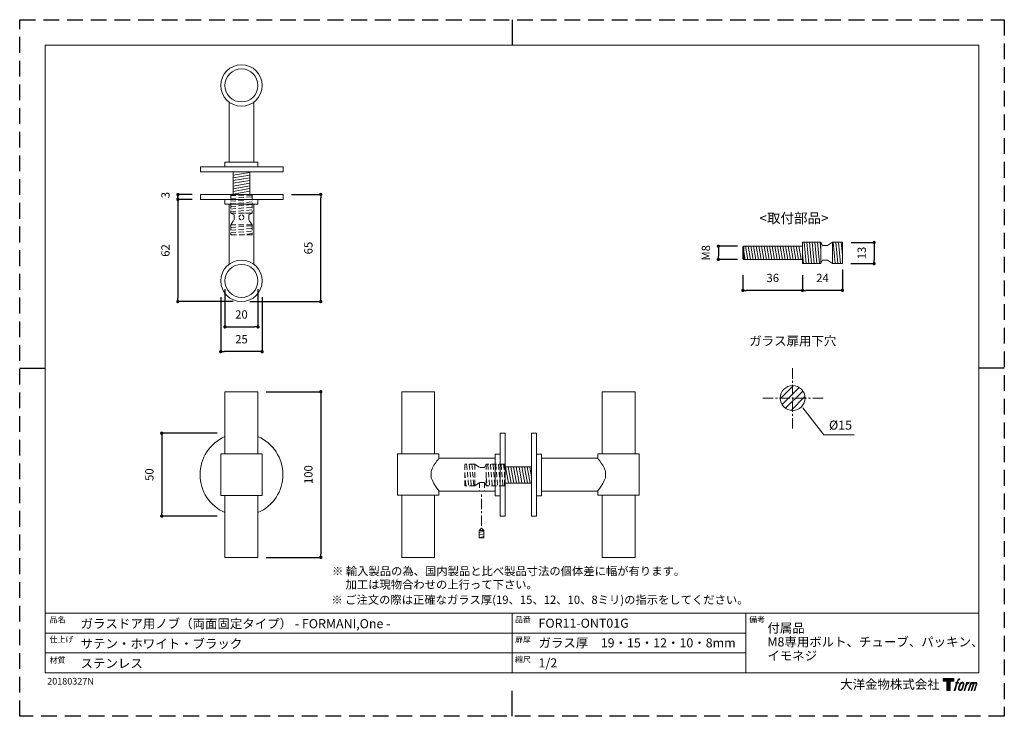
# Model space of a CAD drawing. Units: millimetres. Extents: x 0 to 594, y 0 to 420.
import ezdxf

# ---------------------------------------------------------------- set-up
doc = ezdxf.new("R2010")
doc.units = ezdxf.units.MM
doc.header["$LTSCALE"] = 0.5
doc.header["$PDMODE"] = 1
doc.header["$PDSIZE"] = -2
doc.linetypes.add('CENTER', pattern=[20, 12.5, -2.5, 2.5, -2.5])
doc.linetypes.add('HIDDEN', pattern=[9.525, 6.35, -3.175])
for name, color, linetype, lineweight in [('MODEL', 7, 'Continuous', 20), ('TFORMLOGO', 7, 'Continuous', 20), ('テンプレート', 7, 'Continuous', 20), ('モデル', 7, 'Continuous', 20), ('寸法', 7, 'Continuous', 13)]:
    doc.layers.add(name, color=color, linetype=linetype, lineweight=lineweight)
doc.layers.add('PRINT BORDER', color=4, linetype='Continuous', plot=False)
doc.styles.add('ＭＳ ゴシック', font='msgothic.ttc', dxfattribs={"bigfont": 'ＭＳ ゴシック'})
doc.dimstyles.new('tfrom線あり', dxfattribs={"dimtxt": 5, "dimasz": 2, "dimexe": 0, "dimexo": 5, "dimgap": 5, "dimtad": 1, "dimdec": 0, "dimzin": 11, "dimdsep": 46, "dimtxsty": 'ＭＳ ゴシック', "dimblk": 'DOT', "dimcen": 0, "dimazin": 0, "dimtfac": 1, "dimtdec": 1, "dimtix": 1, "dimtofl": 0, "dimtmove": 0, "dimatfit": 0, "dimldrblk": 'DOT', "dimfxl": 1, "dimfrac": 2, "dimtolj": 1, "dimtzin": 11, "dimarcsym": 0})

# ---------------------------------------------------------------- blocks, each defined once
blk = doc.blocks.new('block 2')
at = {"layer": 'TFORMLOGO', "true_color": 0x000000}
h = blk.add_hatch(color=18, dxfattribs=at)
h.dxf.hatch_style = 2
h.paths.add_polyline_path([(83.8, 167.6), (83.8, 159.8), (71.4, 159.8), (71.4, 127.8), (60.4, 127.8), (60.4, 159.8), (48.2, 159.8), (48.2, 167.6)])
h = blk.add_hatch(color=18, dxfattribs=at)
h.dxf.hatch_style = 2
edge = h.paths.add_edge_path()
edge.add_spline(control_points=[(100.5, 166.7), (102, 167.1), (104, 166.8), (104, 166.8), (104, 166.8), (103, 163.9), (103, 163.9), (103, 163.9), (101.1, 164.4), (99.6, 163.2), (98.4, 162.3), (97.7, 159.8), (97.4, 158.9), (97.4, 158.9), (96.1, 154.9), (96.1, 154.9), (96.1, 154.9), (100.3, 154.9), (100.3, 154.9), (100.3, 154.9), (99.6, 152.4), (99.6, 152.4), (99.6, 152.4), (95.4, 152.4), (95.4, 152.4), (95.4, 152.4), (87.8, 127.8), (87.8, 127.8), (87.8, 127.8), (85.4, 127.8), (85.4, 127.8), (85.4, 127.8), (93, 152.4), (93, 152.4), (93, 152.4), (89.9, 152.4), (89.9, 152.4), (89.9, 152.4), (90.5, 154.9), (90.5, 154.9), (90.5, 154.9), (93.7, 154.9), (93.7, 154.9), (93.7, 154.9), (94.8, 158.4), (94.8, 158.4), (95.7, 161.3), (96.5, 162.8), (97.2, 164), (97.8, 165.2), (99.1, 166.3), (100.5, 166.7)], knot_values=[0, 0, 0, 0, 1, 1, 1, 2, 2, 2, 3, 3, 3, 4, 4, 4, 5, 5, 5, 6, 6, 6, 7, 7, 7, 8, 8, 8, 9, 9, 9, 10, 10, 10, 11, 11, 11, 12, 12, 12, 13, 13, 13, 14, 14, 14, 15, 15, 15, 16, 16, 16, 17, 17, 17, 17], degree=3, periodic=1)
h = blk.add_hatch(color=18, dxfattribs=at)
h.dxf.hatch_style = 2
edge = h.paths.add_edge_path()
edge.add_spline(control_points=[(101.6, 132.8), (101.6, 134.7), (102.2, 138.1), (103.7, 142.5), (105.8, 148.6), (107.1, 150.8), (108.2, 151.9), (109.7, 153.5), (111.9, 153.5), (112.5, 153.5), (113.4, 153.3), (114.7, 152.8), (114.7, 150.8), (114.8, 149.1), (114.3, 145.9), (112.6, 140.9), (110.6, 135.2), (109.5, 132.9), (108.5, 131.9), (106.7, 130.1), (104.8, 130.2), (104.5, 130.2), (104.2, 130.2), (101.6, 130.6), (101.6, 132.8)], knot_values=[0, 0, 0, 0, 1, 1, 1, 2, 2, 2, 3, 3, 3, 4, 4, 4, 5, 5, 5, 6, 6, 6, 7, 7, 7, 8, 8, 8, 8], degree=3, periodic=1)
edge = h.paths.add_edge_path()
edge.add_spline(control_points=[(106.3, 153.4), (104.8, 151.5), (103.7, 149.9), (101.9, 144.6), (100.3, 139.8), (99.2, 136.3), (99.1, 132), (98.9, 128.9), (100.9, 127.8), (103.7, 127.8), (104.9, 127.8), (108, 127.9), (110.2, 130.6), (111.7, 132.5), (113.2, 134.5), (115.1, 140.9), (116.6, 146.4), (117.7, 149.9), (117.6, 151.9), (117.6, 151.9), (117.6, 151.9), (117.6, 151.9), (117.1, 155.2), (114.7, 155.9), (113.3, 155.9), (112, 155.9), (108.3, 156.1), (106.3, 153.4)], knot_values=[0, 0, 0, 0, 1, 1, 1, 2, 2, 2, 3, 3, 3, 4, 4, 4, 5, 5, 5, 6, 6, 6, 7, 7, 7, 8, 8, 8, 9, 9, 9, 9], degree=3, periodic=1)
h = blk.add_hatch(color=18, dxfattribs=at)
h.dxf.hatch_style = 2
edge = h.paths.add_edge_path()
edge.add_spline(control_points=[(126.4, 154.8), (126.4, 154.8), (128.8, 154.8), (128.8, 154.8), (128.8, 154.8), (127.7, 151.3), (127.7, 151.3), (128.6, 152.3), (129.9, 153.6), (131, 154.3), (132.7, 155.3), (133.7, 155.4), (134.7, 155.4), (134.7, 155.4), (133.7, 152), (133.7, 152), (133, 152.3), (130.9, 151.8), (129.7, 150.9), (128.7, 150.1), (127.9, 149.5), (127, 147.8), (126.2, 146.2), (125.5, 143.5), (124.3, 139.7), (124.3, 139.7), (120.6, 127.8), (120.6, 127.8), (120.6, 127.8), (118.2, 127.8), (118.2, 127.8), (118.2, 127.8), (126.4, 154.8), (126.4, 154.8)], knot_values=[0, 0, 0, 0, 1, 1, 1, 2, 2, 2, 3, 3, 3, 4, 4, 4, 5, 5, 5, 6, 6, 6, 7, 7, 7, 8, 8, 8, 9, 9, 9, 10, 10, 10, 11, 11, 11, 11], degree=3, periodic=1)
h = blk.add_hatch(color=18, dxfattribs=at)
h.dxf.hatch_style = 2
edge = h.paths.add_edge_path()
edge.add_spline(control_points=[(139.9, 154.8), (139.9, 154.8), (142, 154.8), (142, 154.8), (142, 154.8), (141, 151.3), (141, 151.3), (141.9, 152.8), (142.7, 153.4), (143.9, 154.3), (145, 155.1), (146.3, 155.3), (147.2, 155.3), (148.4, 155.3), (149.5, 155.1), (150.1, 153.8), (150.5, 152.8), (150.5, 152.7), (150.4, 150.8), (151.6, 152.8), (152.4, 153.6), (153.9, 154.5), (155.4, 155.3), (156.3, 155.4), (157.4, 155.2), (158.9, 155), (159.9, 154.4), (160.4, 152.8), (160.9, 151.1), (160.6, 150.2), (160, 147.6), (159.7, 146.4), (159.3, 144.9), (158.7, 143.2), (158.7, 143.2), (153.9, 127.8), (153.9, 127.8), (153.9, 127.8), (151.4, 127.8), (151.4, 127.8), (151.4, 127.8), (155.6, 141.3), (155.6, 141.3), (156.5, 144.1), (157.1, 146.2), (157.4, 147.4), (157.8, 149.1), (158, 149.6), (157.8, 150.8), (157.6, 151.8), (157.1, 152.6), (156.1, 152.6), (155.1, 152.6), (154.3, 152.4), (153.2, 151.3), (152, 150.1), (151.1, 148.8), (150.3, 147.2), (149.6, 145.7), (148.9, 143.7), (148.1, 141.3), (148.1, 141.3), (143.9, 127.8), (143.9, 127.8), (143.9, 127.8), (141.5, 127.8), (141.5, 127.8), (141.5, 127.8), (146.3, 143.2), (146.3, 143.2), (146.8, 144.8), (147.2, 146.2), (147.5, 147.2), (147.9, 149), (148, 150.2), (147.7, 151.3), (147.4, 152.4), (146.8, 152.7), (145.9, 152.7), (145.1, 152.7), (144.3, 152.3), (143.5, 151.7), (142.3, 150.8), (141.9, 150.1), (141.4, 149.3), (140.6, 148.2), (140.3, 147.5), (139.7, 145.8), (139.1, 144.2), (138.5, 142.3), (138.1, 141), (138.1, 141), (133.9, 127.8), (133.9, 127.8), (133.9, 127.8), (131.4, 127.8), (131.4, 127.8), (131.4, 127.8), (139.9, 154.8), (139.9, 154.8)], knot_values=[0, 0, 0, 0, 1, 1, 1, 2, 2, 2, 3, 3, 3, 4, 4, 4, 5, 5, 5, 6, 6, 6, 7, 7, 7, 8, 8, 8, 9, 9, 9, 10, 10, 10, 11, 11, 11, 12, 12, 12, 13, 13, 13, 14, 14, 14, 15, 15, 15, 16, 16, 16, 17, 17, 17, 18, 18, 18, 19, 19, 19, 20, 20, 20, 21, 21, 21, 22, 22, 22, 23, 23, 23, 24, 24, 24, 25, 25, 25, 26, 26, 26, 27, 27, 27, 28, 28, 28, 29, 29, 29, 30, 30, 30, 31, 31, 31, 32, 32, 32, 33, 33, 33, 33], degree=3, periodic=1)
at = {"layer": 'TFORMLOGO', "color": 18, "lineweight": 0, "true_color": 0x000000}
blk.add_lwpolyline([(83.8, 167.6), (83.8, 159.8), (71.4, 159.8), (71.4, 127.8), (60.4, 127.8), (60.4, 159.8), (48.2, 159.8), (48.2, 167.6), (83.8, 167.6)], dxfattribs=at)
for points, knots in [([(100.5, 166.7), (102, 167.1), (104, 166.8), (104, 166.8), (104, 166.8), (103, 163.9), (103, 163.9), (103, 163.9), (101.1, 164.4), (99.6, 163.2), (98.4, 162.3), (97.7, 159.8), (97.4, 158.9), (97.4, 158.9), (96.1, 154.9), (96.1, 154.9), (96.1, 154.9), (100.3, 154.9), (100.3, 154.9), (100.3, 154.9), (99.6, 152.4), (99.6, 152.4), (99.6, 152.4), (95.4, 152.4), (95.4, 152.4), (95.4, 152.4), (87.8, 127.8), (87.8, 127.8), (87.8, 127.8), (85.4, 127.8), (85.4, 127.8), (85.4, 127.8), (93, 152.4), (93, 152.4), (93, 152.4), (89.9, 152.4), (89.9, 152.4), (89.9, 152.4), (90.5, 154.9), (90.5, 154.9), (90.5, 154.9), (93.7, 154.9), (93.7, 154.9), (93.7, 154.9), (94.8, 158.4), (94.8, 158.4), (95.7, 161.3), (96.5, 162.8), (97.2, 164), (97.8, 165.2), (99.1, 166.3), (100.5, 166.7)], [0, 0, 0, 0, 1, 1, 1, 2, 2, 2, 3, 3, 3, 4, 4, 4, 5, 5, 5, 6, 6, 6, 7, 7, 7, 8, 8, 8, 9, 9, 9, 10, 10, 10, 11, 11, 11, 12, 12, 12, 13, 13, 13, 14, 14, 14, 15, 15, 15, 16, 16, 16, 17, 17, 17, 17]), ([(106.3, 153.4), (104.8, 151.5), (103.7, 149.9), (101.9, 144.6), (100.3, 139.8), (99.2, 136.3), (99.1, 132), (98.9, 128.9), (100.9, 127.8), (103.7, 127.8), (104.9, 127.8), (108, 127.9), (110.2, 130.6), (111.7, 132.5), (113.2, 134.5), (115.1, 140.9), (116.6, 146.4), (117.7, 149.9), (117.6, 151.9), (117.6, 151.9), (117.6, 151.9), (117.6, 151.9), (117.1, 155.2), (114.7, 155.9), (113.3, 155.9), (112, 155.9), (108.3, 156.1), (106.3, 153.4)], [0, 0, 0, 0, 1, 1, 1, 2, 2, 2, 3, 3, 3, 4, 4, 4, 5, 5, 5, 6, 6, 6, 7, 7, 7, 8, 8, 8, 9, 9, 9, 9]), ([(101.6, 132.8), (101.6, 134.7), (102.2, 138.1), (103.7, 142.5), (105.8, 148.6), (107.1, 150.8), (108.2, 151.9), (109.7, 153.5), (111.9, 153.5), (112.5, 153.5), (113.4, 153.3), (114.7, 152.8), (114.7, 150.8), (114.8, 149.1), (114.3, 145.9), (112.6, 140.9), (110.6, 135.2), (109.5, 132.9), (108.5, 131.9), (106.7, 130.1), (104.8, 130.2), (104.5, 130.2), (104.2, 130.2), (101.6, 130.6), (101.6, 132.8)], [0, 0, 0, 0, 1, 1, 1, 2, 2, 2, 3, 3, 3, 4, 4, 4, 5, 5, 5, 6, 6, 6, 7, 7, 7, 8, 8, 8, 8]), ([(126.4, 154.8), (126.4, 154.8), (128.8, 154.8), (128.8, 154.8), (128.8, 154.8), (127.7, 151.3), (127.7, 151.3), (128.6, 152.3), (129.9, 153.6), (131, 154.3), (132.7, 155.3), (133.7, 155.4), (134.7, 155.4), (134.7, 155.4), (133.7, 152), (133.7, 152), (133, 152.3), (130.9, 151.8), (129.7, 150.9), (128.7, 150.1), (127.9, 149.5), (127, 147.8), (126.2, 146.2), (125.5, 143.5), (124.3, 139.7), (124.3, 139.7), (120.6, 127.8), (120.6, 127.8), (120.6, 127.8), (118.2, 127.8), (118.2, 127.8), (118.2, 127.8), (126.4, 154.8), (126.4, 154.8)], [0, 0, 0, 0, 1, 1, 1, 2, 2, 2, 3, 3, 3, 4, 4, 4, 5, 5, 5, 6, 6, 6, 7, 7, 7, 8, 8, 8, 9, 9, 9, 10, 10, 10, 11, 11, 11, 11]), ([(139.9, 154.8), (139.9, 154.8), (142, 154.8), (142, 154.8), (142, 154.8), (141, 151.3), (141, 151.3), (141.9, 152.8), (142.7, 153.4), (143.9, 154.3), (145, 155.1), (146.3, 155.3), (147.2, 155.3), (148.4, 155.3), (149.5, 155.1), (150.1, 153.8), (150.5, 152.8), (150.5, 152.7), (150.4, 150.8), (151.6, 152.8), (152.4, 153.6), (153.9, 154.5), (155.4, 155.3), (156.3, 155.4), (157.4, 155.2), (158.9, 155), (159.9, 154.4), (160.4, 152.8), (160.9, 151.1), (160.6, 150.2), (160, 147.6), (159.7, 146.4), (159.3, 144.9), (158.7, 143.2), (158.7, 143.2), (153.9, 127.8), (153.9, 127.8), (153.9, 127.8), (151.4, 127.8), (151.4, 127.8), (151.4, 127.8), (155.6, 141.3), (155.6, 141.3), (156.5, 144.1), (157.1, 146.2), (157.4, 147.4), (157.8, 149.1), (158, 149.6), (157.8, 150.8), (157.6, 151.8), (157.1, 152.6), (156.1, 152.6), (155.1, 152.6), (154.3, 152.4), (153.2, 151.3), (152, 150.1), (151.1, 148.8), (150.3, 147.2), (149.6, 145.7), (148.9, 143.7), (148.1, 141.3), (148.1, 141.3), (143.9, 127.8), (143.9, 127.8), (143.9, 127.8), (141.5, 127.8), (141.5, 127.8), (141.5, 127.8), (146.3, 143.2), (146.3, 143.2), (146.8, 144.8), (147.2, 146.2), (147.5, 147.2), (147.9, 149), (148, 150.2), (147.7, 151.3), (147.4, 152.4), (146.8, 152.7), (145.9, 152.7), (145.1, 152.7), (144.3, 152.3), (143.5, 151.7), (142.3, 150.8), (141.9, 150.1), (141.4, 149.3), (140.6, 148.2), (140.3, 147.5), (139.7, 145.8), (139.1, 144.2), (138.5, 142.3), (138.1, 141), (138.1, 141), (133.9, 127.8), (133.9, 127.8), (133.9, 127.8), (131.4, 127.8), (131.4, 127.8), (131.4, 127.8), (139.9, 154.8), (139.9, 154.8)], [0, 0, 0, 0, 1, 1, 1, 2, 2, 2, 3, 3, 3, 4, 4, 4, 5, 5, 5, 6, 6, 6, 7, 7, 7, 8, 8, 8, 9, 9, 9, 10, 10, 10, 11, 11, 11, 12, 12, 12, 13, 13, 13, 14, 14, 14, 15, 15, 15, 16, 16, 16, 17, 17, 17, 18, 18, 18, 19, 19, 19, 20, 20, 20, 21, 21, 21, 22, 22, 22, 23, 23, 23, 24, 24, 24, 25, 25, 25, 26, 26, 26, 27, 27, 27, 28, 28, 28, 29, 29, 29, 30, 30, 30, 31, 31, 31, 32, 32, 32, 33, 33, 33, 33])]:
    blk.add_open_spline(points, degree=3, knots=knots, dxfattribs=at)
blk = doc.blocks.new('名称未設定-1')
at = {"layer": 'TFORMLOGO'}
blk.add_blockref('block 2', (0, 0), dxfattribs=at)
blk = doc.blocks.new('_DOT')
at = {"color": 0, "linetype": 'ByBlock', "lineweight": -2}
blk.add_line((-0.5, 0), (-1, 0), dxfattribs=at)
at = {"color": 0, "linetype": 'ByBlock', "lineweight": -2, "const_width": 0.5}
blk.add_lwpolyline([(-0.25, 0, 1), (0.25, 0, 1)], format="xyb", close=True, dxfattribs=at)
blk = doc.blocks.new('*D4')
at = {"layer": 'Defpoints', "color": 0}
for p in [(121.29, 257.64), (146.29, 257.64), (121.29, 219.85)]:
    blk.add_point(p, dxfattribs=at)
at = {"layer": '寸法', "color": 0, "lineweight": -2}
for p, q in [((121.29, 252.64), (121.29, 219.85)), ((146.29, 252.64), (146.29, 219.85)), ((144.29, 219.85), (123.29, 219.85))]:
    blk.add_line(p, q, dxfattribs=at)
at = {"layer": '寸法', "color": 0, "lineweight": -2, "xscale": 2, "yscale": 2, "zscale": 2, "rotation": 180}
blk.add_blockref('_DOT', (121.29, 219.85), dxfattribs=at)
at = {"layer": '寸法', "color": 0, "lineweight": -2, "xscale": 2, "yscale": 2, "zscale": 2}
blk.add_blockref('_DOT', (146.29, 219.85), dxfattribs=at)
at = {"layer": '寸法', "color": 0, "insert": (133.79, 227.35), "char_height": 5, "attachment_point": 5, "style": 'ＭＳ ゴシック'}
blk.add_mtext('\\A1;25', dxfattribs=at)
blk = doc.blocks.new('*D5')
at = {"layer": 'Defpoints', "color": 0}
for p in [(124.08, 170.71), (85.71, 120.71), (124.08, 120.71)]:
    blk.add_point(p, dxfattribs=at)
at = {"layer": '寸法', "color": 0, "lineweight": -2}
for p, q in [((119.08, 170.71), (85.71, 170.71)), ((85.71, 168.71), (85.71, 122.71)), ((119.08, 120.71), (85.71, 120.71))]:
    blk.add_line(p, q, dxfattribs=at)
at = {"layer": '寸法', "color": 0, "lineweight": -2, "xscale": 2, "yscale": 2, "zscale": 2}
for p, rotation in [((85.71, 170.71), 90), ((85.71, 120.71), 270)]:
    blk.add_blockref('_DOT', p, dxfattribs=dict(at, rotation=rotation))
at = {"layer": '寸法', "color": 0, "insert": (78.21, 145.71), "char_height": 5, "attachment_point": 5, "rotation": 90, "style": 'ＭＳ ゴシック'}
blk.add_mtext('\\A1;50', dxfattribs=at)
blk = doc.blocks.new('*D6')
at = {"layer": 'Defpoints', "color": 0}
for p in [(123.84, 262.54), (143.74, 262.54), (143.74, 234.77)]:
    blk.add_point(p, dxfattribs=at)
at = {"layer": '寸法', "color": 0, "lineweight": -2}
for p, q in [((123.84, 257.54), (123.84, 234.77)), ((143.74, 257.54), (143.74, 234.77)), ((125.84, 234.77), (141.74, 234.77))]:
    blk.add_line(p, q, dxfattribs=at)
at = {"layer": '寸法', "color": 0, "lineweight": -2, "xscale": 2, "yscale": 2, "zscale": 2, "rotation": 180}
blk.add_blockref('_DOT', (123.84, 234.77), dxfattribs=at)
at = {"layer": '寸法', "color": 0, "lineweight": -2, "xscale": 2, "yscale": 2, "zscale": 2}
blk.add_blockref('_DOT', (143.74, 234.77), dxfattribs=at)
at = {"layer": '寸法', "color": 0, "insert": (133.79, 242.27), "char_height": 5, "attachment_point": 5, "style": 'ＭＳ ゴシック'}
blk.add_mtext('\\A1;20', dxfattribs=at)
blk = doc.blocks.new('*D7')
at = {"layer": 'Defpoints', "color": 0}
for p in [(95.42, 311.65), (109.02, 314.61), (109.02, 311.65)]:
    blk.add_point(p, dxfattribs=at)
at = {"layer": '寸法', "color": 0, "lineweight": -2}
for p, q in [((104.02, 314.61), (95.42, 314.61)), ((95.42, 312.61), (95.42, 313.65)), ((104.02, 311.65), (95.42, 311.65))]:
    blk.add_line(p, q, dxfattribs=at)
at = {"layer": '寸法', "color": 0, "lineweight": -2, "xscale": 2, "yscale": 2, "zscale": 2}
for p, rotation in [((95.42, 314.61), 90), ((95.42, 311.65), 270)]:
    blk.add_blockref('_DOT', p, dxfattribs=dict(at, rotation=rotation))
at = {"layer": '寸法', "color": 0, "insert": (87.92, 314.26), "char_height": 5, "attachment_point": 5, "rotation": 90, "style": 'ＭＳ ゴシック'}
blk.add_mtext('\\A1;3', dxfattribs=at)
blk = doc.blocks.new('*D8')
at = {"layer": 'Defpoints', "color": 0}
for p in [(109.02, 311.65), (95.42, 250.04), (133.79, 250.04)]:
    blk.add_point(p, dxfattribs=at)
at = {"layer": '寸法', "color": 0, "lineweight": -2}
for p, q in [((104.02, 311.65), (95.42, 311.65)), ((95.42, 309.65), (95.42, 252.04)), ((128.79, 250.04), (95.42, 250.04))]:
    blk.add_line(p, q, dxfattribs=at)
at = {"layer": '寸法', "color": 0, "lineweight": -2, "xscale": 2, "yscale": 2, "zscale": 2}
for p, rotation in [((95.42, 311.65), 90), ((95.42, 250.04), 270)]:
    blk.add_blockref('_DOT', p, dxfattribs=dict(at, rotation=rotation))
at = {"layer": '寸法', "color": 0, "insert": (87.92, 280.85), "char_height": 5, "attachment_point": 5, "rotation": 90, "style": 'ＭＳ ゴシック'}
blk.add_mtext('\\A1;62', dxfattribs=at)
blk = doc.blocks.new('*D9')
at = {"layer": 'Defpoints', "color": 0}
for p in [(158.98, 314.62), (181.67, 314.62), (133.79, 250.04)]:
    blk.add_point(p, dxfattribs=at)
at = {"layer": '寸法', "color": 0, "lineweight": -2}
for p, q in [((163.98, 314.62), (181.67, 314.62)), ((181.67, 252.04), (181.67, 312.62)), ((138.79, 250.04), (181.67, 250.04))]:
    blk.add_line(p, q, dxfattribs=at)
at = {"layer": '寸法', "color": 0, "lineweight": -2, "xscale": 2, "yscale": 2, "zscale": 2}
for p, rotation in [((181.67, 314.62), 90), ((181.67, 250.04), 270)]:
    blk.add_blockref('_DOT', p, dxfattribs=dict(at, rotation=rotation))
at = {"layer": '寸法', "color": 0, "insert": (174.17, 282.33), "char_height": 5, "attachment_point": 5, "rotation": 90, "style": 'ＭＳ ゴシック'}
blk.add_mtext('\\A1;65', dxfattribs=at)
blk = doc.blocks.new('*D10')
at = {"layer": 'Defpoints', "color": 0}
for p in [(143.75, 195.67), (143.75, 95.76), (181.67, 95.76)]:
    blk.add_point(p, dxfattribs=at)
at = {"layer": '寸法', "color": 0, "lineweight": -2}
for p, q in [((148.75, 195.67), (181.67, 195.67)), ((181.67, 193.67), (181.67, 97.76)), ((148.75, 95.76), (181.67, 95.76))]:
    blk.add_line(p, q, dxfattribs=at)
at = {"layer": '寸法', "color": 0, "lineweight": -2, "xscale": 2, "yscale": 2, "zscale": 2}
for p, rotation in [((181.67, 195.67), 90), ((181.67, 95.76), 270)]:
    blk.add_blockref('_DOT', p, dxfattribs=dict(at, rotation=rotation))
at = {"layer": '寸法', "color": 0, "insert": (174.17, 145.71), "char_height": 5, "attachment_point": 5, "rotation": 90, "style": 'ＭＳ ゴシック'}
blk.add_mtext('\\A1;100', dxfattribs=at)
blk = doc.blocks.new('*D11')
at = {"layer": 'Defpoints', "color": 0}
for p in [(496.32, 274.45), (472.32, 270.95), (472.32, 256.8)]:
    blk.add_point(p, dxfattribs=at)
at = {"layer": '寸法', "color": 0, "lineweight": -2}
for p, q in [((496.32, 269.45), (496.32, 256.8)), ((472.32, 265.95), (472.32, 256.8)), ((494.32, 256.8), (474.32, 256.8))]:
    blk.add_line(p, q, dxfattribs=at)
at = {"layer": '寸法', "color": 0, "lineweight": -2, "xscale": 2, "yscale": 2, "zscale": 2, "rotation": 180}
blk.add_blockref('_DOT', (472.32, 256.8), dxfattribs=at)
at = {"layer": '寸法', "color": 0, "lineweight": -2, "xscale": 2, "yscale": 2, "zscale": 2}
blk.add_blockref('_DOT', (496.32, 256.8), dxfattribs=at)
at = {"layer": '寸法', "color": 0, "insert": (484.32, 264.3), "char_height": 5, "attachment_point": 5, "style": 'ＭＳ ゴシック'}
blk.add_mtext('\\A1;24', dxfattribs=at)
blk = doc.blocks.new('*D12')
at = {"layer": 'Defpoints', "color": 0}
for p in [(438.02, 283.46), (421.49, 275.45), (438.11, 275.45)]:
    blk.add_point(p, dxfattribs=at)
at = {"layer": '寸法', "color": 0, "lineweight": -2}
for p, q in [((433.02, 283.46), (421.49, 283.46)), ((421.49, 281.46), (421.49, 277.45)), ((433.11, 275.45), (421.49, 275.45))]:
    blk.add_line(p, q, dxfattribs=at)
at = {"layer": '寸法', "color": 0, "lineweight": -2, "xscale": 2, "yscale": 2, "zscale": 2}
for p, rotation in [((421.49, 283.46), 90), ((421.49, 275.45), 270)]:
    blk.add_blockref('_DOT', p, dxfattribs=dict(at, rotation=rotation))
at = {"layer": '寸法', "color": 0, "insert": (413.99, 279.45), "char_height": 5, "attachment_point": 5, "rotation": 90, "style": 'ＭＳ ゴシック'}
blk.add_mtext('\\A1;M8', dxfattribs=at)
blk = doc.blocks.new('*D13')
at = {"layer": 'Defpoints', "color": 0}
for p in [(496.69, 285.69), (496.32, 272.95), (515.45, 272.95)]:
    blk.add_point(p, dxfattribs=at)
at = {"layer": '寸法', "color": 0, "lineweight": -2}
for p, q in [((501.69, 285.69), (515.45, 285.69)), ((515.45, 283.69), (515.45, 274.95)), ((501.32, 272.95), (515.45, 272.95))]:
    blk.add_line(p, q, dxfattribs=at)
at = {"layer": '寸法', "color": 0, "lineweight": -2, "xscale": 2, "yscale": 2, "zscale": 2}
for p, rotation in [((515.45, 285.69), 90), ((515.45, 272.95), 270)]:
    blk.add_blockref('_DOT', p, dxfattribs=dict(at, rotation=rotation))
at = {"layer": '寸法', "color": 0, "insert": (507.95, 279.32), "char_height": 5, "attachment_point": 5, "rotation": 90, "style": 'ＭＳ ゴシック'}
blk.add_mtext('\\A1;13', dxfattribs=at)
blk = doc.blocks.new('*D14')
at = {"layer": 'Defpoints', "color": 0}
for p in [(436.32, 270.95), (472.32, 270.95), (436.32, 256.8)]:
    blk.add_point(p, dxfattribs=at)
at = {"layer": '寸法', "color": 0, "lineweight": -2}
for p, q in [((436.32, 265.95), (436.32, 256.8)), ((472.32, 265.95), (472.32, 256.8)), ((470.32, 256.8), (438.32, 256.8))]:
    blk.add_line(p, q, dxfattribs=at)
at = {"layer": '寸法', "color": 0, "lineweight": -2, "xscale": 2, "yscale": 2, "zscale": 2, "rotation": 180}
blk.add_blockref('_DOT', (436.32, 256.8), dxfattribs=at)
at = {"layer": '寸法', "color": 0, "lineweight": -2, "xscale": 2, "yscale": 2, "zscale": 2}
blk.add_blockref('_DOT', (472.32, 256.8), dxfattribs=at)
at = {"layer": '寸法', "color": 0, "insert": (454.32, 264.3), "char_height": 5, "attachment_point": 5, "style": 'ＭＳ ゴシック'}
blk.add_mtext('\\A1;36', dxfattribs=at)

msp = doc.modelspace()

# ---------------------------------------------------------------- hatches: boundary and pattern name
at = {"layer": '寸法'}
h = msp.add_hatch(dxfattribs=at)
h.set_pattern_fill('ANSI31', color=256, style=0)
h.set_pattern_definition([(45, (-40.5204, 24.3335), (-2.245064, 2.245064), [])])
edge = h.paths.add_edge_path()
edge.add_arc((466.3, 191.9), 7.5, 0, 360)
h = msp.add_hatch(dxfattribs=at)
h.set_pattern_fill('ANSI31', color=256, scale=0.5, angle=330, style=0)
h.set_pattern_definition([(15, (-1.5935, -18.085), (-0.410875, 1.533407), [])])
edge = h.paths.add_edge_path()
edge.add_line((277.15, 112.01), (277.15, 107.54))
edge.add_line((277.15, 107.54), (280.08, 107.54))
edge.add_line((277.15, 112.01), (280.08, 112.01))
edge.add_line((280.08, 112.01), (280.08, 107.54))

# ---------------------------------------------------------------- linework, layer by layer
at = {"layer": 'PRINT BORDER'}
for p, q in [((297, 420), (297, 404.69)), ((0, 210), (15.31, 210)), ((594, 210), (578.69, 210)), ((297, 0), (297, 15.31))]:
    msp.add_line(p, q, dxfattribs=at)
at = {"layer": 'PRINT BORDER', "linetype": 'HIDDEN', "ltscale": 3}
msp.add_lwpolyline([(0, 0), (0, 420), (594, 420), (594, 0)], close=True, dxfattribs=at)
at = {"layer": 'テンプレート'}
for p, q in [((15.31, 210), (15.31, 404.69)), ((297, 404.69), (15.31, 404.69)), ((297, 404.69), (578.69, 404.69)), ((578.69, 210), (578.69, 404.69)), ((15.31, 210), (15.31, 26.22)), ((578.69, 210), (578.69, 26.22)), ((578.69, 62.22), (15.31, 62.22)), ((15.31, 62.22), (15.31, 26.22)), ((297, 62.22), (297, 26.22)), ((438, 62.22), (438, 26.22)), ((578.69, 62.22), (578.69, 26.22)), ((438, 50.16), (15.31, 50.16)), ((438, 38.28), (15.31, 38.28)), ((15.31, 26.22), (578.69, 26.22))]:
    msp.add_line(p, q, dxfattribs=at)
at = {"layer": 'モデル'}
for p, q in [((126.38, 334.19), (141.2, 334.19)), ((128.79, 314.3), (128.79, 328.11)), ((128.79, 326.18), (138.79, 327.95)), ((138.79, 328.11), (138.79, 314.3)), ((128.79, 324.57), (138.79, 326.33)), ((128.79, 322.96), (138.79, 324.72)), ((128.79, 321.35), (138.79, 323.11)), ((128.79, 319.73), (138.79, 321.5)), ((128.79, 318.12), (138.79, 319.89)), ((128.79, 316.51), (138.79, 318.27)), ((128.79, 314.9), (138.79, 316.66)), ((472.32, 285.95), (483.32, 285.95)), ((472.32, 272.95), (472.32, 285.95)), ((474.45, 272.95), (473.31, 285.95)), ((476.04, 272.95), (474.9, 285.95)), ((477.63, 272.95), (476.5, 285.95)), ((479.23, 272.95), (478.09, 285.95)), ((480.82, 272.95), (479.68, 285.95)), ((482.42, 272.95), (481.28, 285.95)), ((483.32, 280.87), (482.87, 285.95)), ((483.32, 285.95), (484.32, 283.95)), ((483.32, 272.95), (483.32, 285.95)), ((490.32, 285.95), (487.32, 283.95)), ((490.32, 285.95), (496.32, 285.95)), ((490.32, 272.95), (490.32, 285.95)), ((491.98, 272.95), (490.84, 285.95)), ((493.57, 272.95), (492.43, 285.95)), ((495.16, 272.95), (494.03, 285.95)), ((496.32, 278), (495.62, 285.95)), ((496.32, 285.95), (496.32, 272.95)), ((436.32, 283.15), (436.88, 283.45)), ((436.32, 283.15), (436.32, 275.76)), ((436.88, 283.45), (472.32, 283.45)), ((436.88, 275.45), (436.88, 283.45)), ((437.69, 275.45), (436.88, 280.06)), ((439.3, 275.45), (437.89, 283.45)), ((440.92, 275.45), (439.51, 283.45)), ((442.53, 275.45), (441.12, 283.45)), ((444.14, 275.45), (442.73, 283.45)), ((445.75, 275.45), (444.34, 283.45)), ((447.36, 275.45), (445.95, 283.45)), ((448.98, 275.45), (447.57, 283.45)), ((450.59, 275.45), (449.18, 283.45)), ((452.2, 275.45), (450.79, 283.45)), ((453.81, 275.45), (452.4, 283.45)), ((455.42, 275.45), (454.01, 283.45)), ((457.04, 275.45), (455.63, 283.45)), ((458.65, 275.45), (457.24, 283.45)), ((460.26, 275.45), (458.85, 283.45)), ((461.87, 275.45), (460.46, 283.45)), ((463.48, 275.45), (462.07, 283.45)), ((465.1, 275.45), (463.69, 283.45)), ((466.71, 275.45), (465.3, 283.45)), ((468.32, 275.45), (466.91, 283.45)), ((469.93, 275.45), (468.52, 283.45)), ((471.54, 275.45), (470.13, 283.45)), ((484.32, 283.95), (487.32, 283.95)), ((436.32, 275.76), (436.88, 275.45)), ((472.32, 275.45), (436.88, 275.45)), ((472.85, 272.95), (472.32, 279.1)), ((483.32, 272.95), (484.32, 274.95)), ((484.32, 274.95), (487.32, 274.95)), ((490.32, 272.95), (487.32, 274.95)), ((472.32, 272.95), (483.32, 272.95)), ((490.32, 272.95), (496.32, 272.95)), ((230.44, 195.67), (230.44, 158.2)), ((250.33, 195.67), (250.33, 158.2)), ((351.31, 195.67), (351.31, 158.2)), ((371.21, 195.67), (371.21, 158.2)), ((292.82, 170.69), (289.82, 170.69)), ((289.82, 170.69), (289.82, 120.74)), ((308.83, 170.69), (308.83, 120.74)), ((311.83, 170.69), (308.83, 170.69)), ((227.9, 158.2), (227.9, 133.23)), ((252.87, 158.2), (227.9, 158.2)), ((252.45, 154.81), (251.6, 153.97)), ((252.87, 155.66), (252.45, 154.81)), ((252.87, 158.2), (252.87, 155.66)), ((286.85, 155.66), (252.87, 155.66)), ((289.82, 157.99), (286.85, 157.99)), ((286.85, 133.02), (286.85, 157.99)), ((311.83, 157.99), (314.8, 157.99)), ((314.8, 133.02), (314.8, 157.99)), ((314.8, 155.66), (348.78, 155.66)), ((348.78, 158.2), (348.78, 155.66)), ((348.78, 158.2), (373.75, 158.2)), ((348.78, 155.66), (349.2, 154.81)), ((349.2, 154.81), (350.05, 153.97)), ((373.75, 158.2), (373.75, 133.23)), ((249.06, 149.73), (248.22, 147.62)), ((249.91, 151.43), (249.06, 149.73)), ((250.76, 152.7), (249.91, 151.43)), ((251.6, 153.97), (250.76, 152.7)), ((292.5, 150.5), (308.83, 150.5)), ((293.1, 150.5), (294.86, 140.5)), ((294.71, 150.5), (296.47, 140.5)), ((296.32, 150.5), (298.09, 140.5)), ((297.93, 150.5), (299.7, 140.5)), ((299.55, 150.5), (301.31, 140.5)), ((301.27, 150.5), (303.03, 140.5)), ((302.88, 150.5), (304.65, 140.5)), ((304.49, 150.5), (306.26, 140.5)), ((306.11, 150.5), (307.87, 140.5)), ((307.72, 150.5), (308.83, 144.19)), ((350.05, 153.97), (350.89, 152.7)), ((350.89, 152.7), (351.74, 151.43)), ((351.74, 151.43), (352.59, 149.73)), ((352.59, 149.73), (353.43, 147.62)), ((248.22, 147.62), (248.22, 145.92)), ((248.22, 145.92), (248.22, 143.81)), ((248.22, 143.81), (249.06, 142.11)), ((353.43, 143.81), (352.59, 142.11)), ((353.43, 147.62), (353.43, 145.92)), ((353.43, 145.92), (353.43, 143.81)), ((249.06, 142.11), (249.91, 140.42)), ((249.91, 140.42), (250.76, 138.73)), ((250.76, 138.73), (251.6, 137.46)), ((251.6, 137.46), (252.45, 136.61)), ((308.83, 140.5), (292.5, 140.5)), ((350.05, 137.46), (349.2, 136.61)), ((350.89, 138.73), (350.05, 137.46)), ((351.74, 140.42), (350.89, 138.73)), ((352.59, 142.11), (351.74, 140.42)), ((252.87, 133.23), (227.9, 133.23)), ((230.44, 133.23), (230.44, 95.76)), ((250.33, 133.23), (250.34, 95.76)), ((252.45, 136.61), (252.87, 136.19)), ((252.87, 136.19), (252.87, 135.77)), ((252.87, 135.77), (252.87, 133.23)), ((282.2, 135.77), (252.87, 135.77)), ((282.2, 135.77), (286.85, 135.77)), ((289.82, 133.02), (286.85, 133.02)), ((311.83, 133.02), (314.8, 133.02)), ((314.8, 135.77), (348.78, 135.77)), ((349.2, 136.61), (348.78, 136.19)), ((348.78, 136.19), (348.78, 135.77)), ((348.78, 135.77), (348.78, 133.23)), ((348.78, 133.23), (373.75, 133.23)), ((351.31, 133.23), (351.31, 95.76)), ((371.21, 133.23), (371.21, 95.76)), ((278.61, 113.44), (277.15, 112.01)), ((278.61, 113.44), (280.08, 112.01)), ((277.15, 112.01), (277.15, 107.54)), ((277.15, 107.54), (280.08, 107.54)), ((280.08, 112.01), (280.08, 107.54))]:
    msp.add_line(p, q, dxfattribs=at)
at = {"layer": 'モデル', "linetype": 'HIDDEN'}
for p, q in [((127.29, 314.3), (127.29, 303.3)), ((127.29, 313.76), (133.44, 314.3)), ((127.29, 314.3), (140.29, 314.3)), ((127.29, 312.17), (140.29, 313.31)), ((127.29, 310.58), (140.29, 311.71)), ((127.29, 308.98), (140.29, 310.12)), ((140.29, 314.3), (140.29, 303.3)), ((127.29, 307.39), (140.29, 308.53)), ((127.29, 305.8), (140.29, 306.93)), ((127.29, 304.2), (140.29, 305.34)), ((127.29, 303.3), (140.29, 303.3)), ((127.29, 303.3), (129.29, 302.3)), ((135.21, 303.3), (140.29, 303.75)), ((140.29, 303.3), (138.29, 302.3)), ((127.29, 296.3), (129.29, 299.3)), ((129.29, 302.3), (129.29, 299.3)), ((138.29, 302.3), (138.29, 299.3)), ((140.29, 296.3), (138.29, 299.3)), ((127.29, 296.3), (140.29, 296.3)), ((127.29, 296.3), (127.29, 290.3)), ((127.29, 294.64), (140.29, 295.78)), ((127.29, 293.05), (140.29, 294.19)), ((127.29, 291.45), (140.29, 292.59)), ((140.29, 296.3), (140.29, 290.3)), ((140.29, 290.3), (127.29, 290.3)), ((132.33, 290.3), (140.29, 291)), ((268.5, 139), (268.5, 152)), ((274.5, 152), (268.5, 152)), ((269.65, 152), (270.79, 139)), ((271.25, 152), (272.39, 139)), ((272.84, 152), (273.98, 139)), ((274.5, 152), (274.5, 139)), ((274.5, 152), (277.5, 150)), ((280.5, 150), (277.5, 150)), ((281.5, 152), (280.5, 150)), ((281.5, 152), (281.5, 139)), ((292.5, 152), (281.5, 152)), ((282.4, 152), (283.54, 139)), ((284, 152), (285.13, 139)), ((285.59, 152), (286.73, 139)), ((287.18, 152), (288.32, 139)), ((288.78, 152), (289.91, 139)), ((290.37, 152), (291.51, 139)), ((291.96, 152), (292.5, 145.86)), ((292.5, 152), (292.5, 139)), ((268.5, 146.96), (269.2, 139)), ((281.5, 144.09), (281.95, 139)), ((274.5, 139), (268.5, 139)), ((274.5, 139), (277.5, 141)), ((277.39, 140.93), (277.39, 135.77)), ((280.5, 141), (277.5, 141)), ((281.5, 139), (280.5, 141)), ((280.5, 141), (280.5, 135.77)), ((292.5, 139), (281.5, 139))]:
    msp.add_line(p, q, dxfattribs=at)
at = {"layer": 'モデル'}
for points in [[(126.38, 334.19), (126.38, 370.27)], [(141.2, 334.19), (141.2, 370.27)], [(123.84, 331.23), (123.84, 334.19)], [(123.84, 334.19), (143.74, 334.19)], [(143.74, 331.23), (143.74, 334.19)], [(109.02, 331.23), (109.02, 328.27)], [(158.98, 331.23), (158.98, 328.27)], [(109.02, 314.65), (109.02, 314.61)], [(109.02, 314.62), (109.02, 311.65)], [(123.84, 311.65), (123.84, 308.69)], [(143.74, 311.65), (143.74, 308.69)], [(158.98, 314.65), (158.98, 314.61)], [(158.98, 314.62), (158.98, 311.65)], [(123.84, 308.69), (143.74, 308.69)], [(126.38, 308.69), (126.38, 272.61)], [(141.2, 308.69), (141.2, 272.61)], [(123.83, 195.67), (123.83, 158.21)], [(123.83, 195.67), (133.79, 195.67)], [(143.75, 195.67), (133.79, 195.67)], [(143.75, 195.67), (143.75, 158.21)], [(250.34, 195.67), (230.44, 195.67)], [(351.31, 195.67), (371.21, 195.67)], [(292.82, 170.69), (292.78, 170.69)], [(311.83, 170.69), (311.79, 170.69)], [(121.29, 158.21), (121.29, 133.21)], [(121.29, 158.21), (133.79, 158.21)], [(146.29, 158.21), (133.79, 158.21)], [(146.29, 158.21), (146.29, 133.21)], [(121.29, 133.21), (133.79, 133.21)], [(123.83, 133.21), (123.83, 95.76)], [(146.29, 133.21), (133.79, 133.21)], [(143.75, 133.21), (143.75, 95.76)], [(292.82, 120.74), (289.82, 120.74)], [(292.82, 120.74), (292.78, 120.74)], [(311.83, 120.74), (308.83, 120.74)], [(311.83, 120.74), (311.79, 120.74)], [(123.83, 95.76), (133.79, 95.76)], [(143.75, 95.76), (133.79, 95.76)], [(250.34, 95.76), (230.44, 95.76)], [(351.31, 95.76), (371.21, 95.76)]]:
    msp.add_lwpolyline(points, dxfattribs=at)
for centre, radius in [((133.79, 380.34), 12.5), ((133.79, 380.34), 9.95), ((133.79, 262.54), 12.5), ((133.79, 262.54), 9.95)]:
    msp.add_circle(centre, radius, dxfattribs=at)
for start, end in [(113.4806, 246.5194), (293.4806, 66.5194)]:
    msp.add_arc((133.79, 145.71), 25, start, end, dxfattribs=at)
at = {"layer": '寸法'}
for p, q in [((109.02, 331.23), (158.98, 331.23)), ((109.02, 328.27), (158.98, 328.27)), ((109.02, 314.61), (158.98, 314.62)), ((109.02, 311.66), (158.98, 311.65)), ((472.48, 186.07), (485.2, 169.78)), ((292.82, 120.74), (292.82, 170.69)), ((311.83, 120.74), (311.83, 170.69)), ((485.2, 169.78), (503.4, 169.78)), ((277.15, 112.01), (280.08, 112.01))]:
    msp.add_line(p, q, dxfattribs=at)
at = {"layer": '寸法', "linetype": 'CENTER'}
for p, q in [((466.3, 173.56), (466.3, 210.25)), ((484.65, 191.9), (447.96, 191.9)), ((278.61, 114.91), (278.61, 134.27))]:
    msp.add_line(p, q, dxfattribs=at)
at = {"layer": '寸法', "linetype": 'HIDDEN', "ltscale": 0.5}
msp.add_circle((133.79, 300.8), 1.44, dxfattribs=at)
at = {"layer": '寸法'}
msp.add_circle((466.3, 191.9), 7.5, dxfattribs=at)

# ---------------------------------------------------------------- block references
at = {"layer": 'テンプレート', "xscale": 0.180975, "yscale": 0.180975, "zscale": 0.180975}
msp.add_blockref('名称未設定-1', (548.39, -7.64), dxfattribs=at)

# ---------------------------------------------------------------- texts
at = {"layer": 'MODEL', "ltscale": 0.05, "insert": (16.59, 23.14), "char_height": 4, "attachment_point": 1, "style": 'ＭＳ ゴシック'}
msp.add_mtext('{20180327N}', dxfattribs=at)
at = {"layer": 'テンプレート', "style": 'ＭＳ ゴシック'}
for s, height, p in [('<取付部品>', 6, (446.21, 297.36)), ('ガラス扉用下穴', 5.5, (440.13, 223.55)), ('%%c15', 5.5, (488.24, 172.82)), ('※ 輸入製品の為、国内製品と比べ製品寸法の個体差に幅が有ります。', 5, (188.41, 85.04)), ('\u3000 加工は現物合わせの上行って下さい。', 5, (188.24, 76.94)), ('※ ご注文の際は正確なガラス厚(19、15、12、10、8ミリ)の指示をしてください。', 5, (188.01, 67.76)), ('品名', 3.5, (18.06, 56.51)), ('ガラスドア用ノブ（両面固定タイプ） - FORMANI,One -', 5.5, (36.75, 53.09)), ('品番', 3.5, (298.82, 56.59)), ('備考', 3.5, (440.09, 56.59)), ('FOR11-ONT01G', 5.5, (313.02, 53.38)), ('付属品', 5.5, (451.08, 50.45)), ('仕上げ', 3.5, (18.06, 44.65)), ('扉厚', 3.5, (298.82, 44.53)), ('ガラス厚\u300019・15・12・10・8mm', 5.5, (313.02, 41.53)), ('M8専用ボルト、チューブ、パッキン、', 5.5, (451.08, 42.11)), ('サテン・ホワイト・ブラック', 5.5, (36.75, 41.04)), ('材質', 3.5, (18.06, 32.17)), ('縮尺', 3.5, (298.8, 32.62)), ('イモネジ', 5.5, (451.08, 33.77)), ('ステンレス', 5.5, (36.75, 29.15)), ('1/2', 5.5, (313.02, 29.44)), ('大洋金物株式会社  ', 5.5, (494.97, 16.52))]:
    msp.add_text(s, height=height, dxfattribs=at).set_placement(p)

# ---------------------------------------------------------------- dimensions: what is measured, and where the dimension line sits
at = {"layer": '寸法'}
for base, p1, p2, override, picture, middle in [((95.42, 311.65), (109.02, 314.61), (109.02, 311.65), {"dimpost": '<>'}, '*D7', (95.42, 314.26)), ((515.45, 272.95), (496.69, 285.69), (496.32, 272.95), {"dimpost": '<>'}, '*D13', (515.45, 279.32)), ((421.49, 275.45), (438.02, 283.46), (438.11, 275.45), {"dimpost": 'M<>'}, '*D12', (421.49, 279.45))]:
    dim = msp.add_linear_dim(base=base, p1=p1, p2=p2, angle=90, dimstyle='tfrom線あり', override=override, dxfattribs=at)
    dim.commit()
    dim.dimension.update_dxf_attribs({"geometry": picture, "text_midpoint": middle, "dimtype": 160})
for base, p1, p2, picture, middle in [((181.67, 314.62), (133.79, 250.04), (158.98, 314.62), '*D9', (174.17, 282.33)), ((95.42, 250.04), (109.02, 311.65), (133.79, 250.04), '*D8', (87.92, 280.85)), ((181.67, 95.76), (143.75, 195.67), (143.75, 95.76), '*D10', (174.17, 145.71)), ((85.71, 120.71), (124.08, 170.71), (124.08, 120.71), '*D5', (78.21, 145.71))]:
    dim = msp.add_linear_dim(base=base, p1=p1, p2=p2, angle=90, dimstyle='tfrom線あり', override={"dimpost": '<>'}, dxfattribs=at)
    dim.commit()
    dim.dimension.update_dxf_attribs({"geometry": picture, "text_midpoint": middle})
for base, p1, p2, picture, middle in [((472.32, 256.8), (496.32, 274.45), (472.32, 270.95), '*D11', (484.32, 264.3)), ((436.32, 256.8), (472.32, 270.95), (436.32, 270.95), '*D14', (454.32, 264.3)), ((143.74, 234.77), (123.84, 262.54), (143.74, 262.54), '*D6', (133.79, 242.27)), ((121.29, 219.85), (146.29, 257.64), (121.29, 257.64), '*D4', (133.79, 227.35))]:
    dim = msp.add_linear_dim(base=base, p1=p1, p2=p2, dimstyle='tfrom線あり', override={"dimpost": '<>'}, dxfattribs=at)
    dim.commit()
    dim.dimension.update_dxf_attribs({"geometry": picture, "text_midpoint": middle})

doc.saveas('drawing.dxf')
